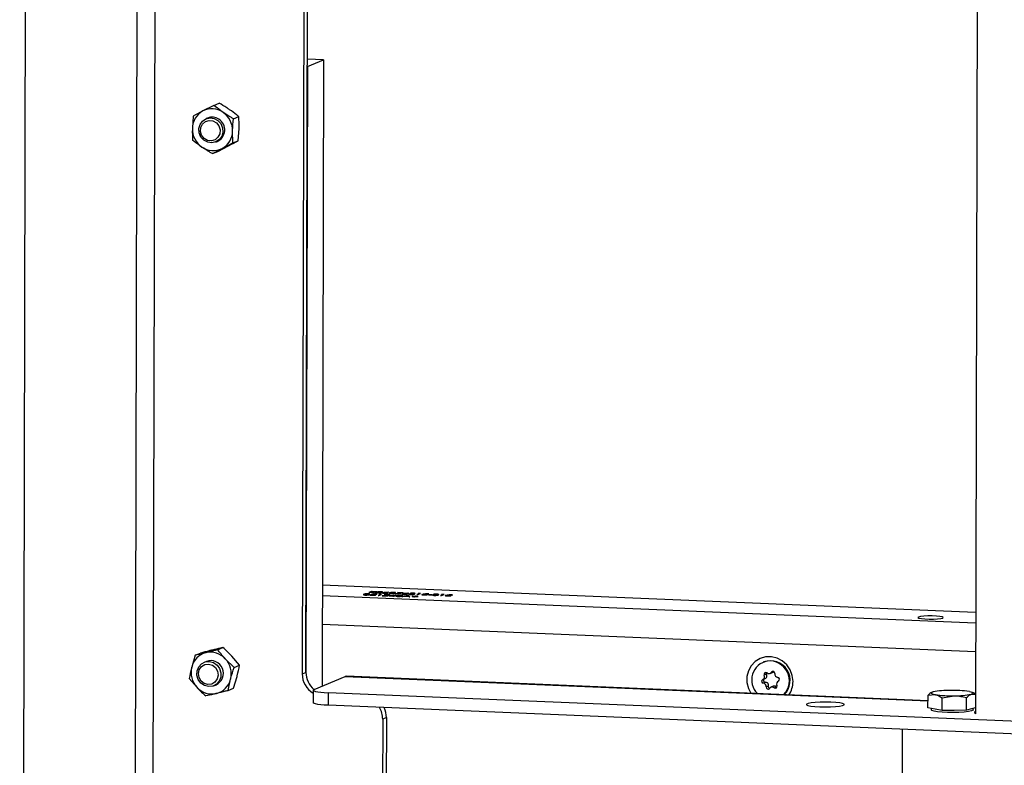
# Model space of a CAD drawing. Units: inches. Extents: x 3 to 79, y 2 to 113.
# Drawn here: x 52 to 61, y 38 to 45 of the extents above; entities that cross this region are included whole.
import ezdxf

# ---------------------------------------------------------------- set-up
doc = ezdxf.new("R2010")
doc.units = ezdxf.units.IN
doc.header["$LTSCALE"] = 10
doc.header["$MEASUREMENT"] = 0

msp = doc.modelspace()

# ---------------------------------------------------------------- linework, layer by layer
at = {"color": 7, "linetype": 'Continuous', "lineweight": 25}
for p, q in [((52.0791, 51.9659), (52.0112, 23.9056)), ((53.1218, 51.9223), (53.0529, 23.4517)), ((53.2885, 51.9153), (53.2196, 23.4224)), ((54.6805, 51.8571), (54.6499, 39.1777)), ((54.6847, 39.192), (54.7153, 51.8556)), ((60.9673, 51.594), (60.9364, 38.8056)), ((54.6984, 44.8537), (54.8491, 44.916)), ((54.8491, 44.916), (54.6985, 44.9223)), ((54.8491, 44.916), (54.835, 39.0648)), ((54.6984, 44.8537), (54.6847, 39.192)), ((53.8234, 44.489), (53.8734, 44.5096)), ((53.8234, 44.489), (53.7226, 44.4372)), ((53.6321, 44.3897), (53.6237, 44.275)), ((53.767, 44.3711), (53.7522, 44.365)), ((53.767, 44.3711), (53.7667, 44.3709)), ((54.0082, 44.3633), (54.0582, 44.3839)), ((54.0017, 44.1382), (53.9998, 44.2486)), ((54.0517, 44.1588), (54.0601, 44.2735)), ((53.8424, 44.1466), (53.8572, 44.1527)), ((53.8569, 44.1526), (53.8572, 44.1527)), ((54.0017, 44.1382), (54.0517, 44.1588)), ((53.8105, 44.0388), (53.9009, 44.0864)), ((53.8105, 44.0388), (53.8604, 44.0594)), ((53.8604, 44.0594), (53.9612, 44.1113)), ((60.9387, 39.7535), (54.8372, 40.0088)), ((60.9384, 39.6532), (54.837, 39.9086)), ((55.296, 39.948), (55.2715, 39.9379)), ((55.2715, 39.9379), (55.2786, 39.9376)), ((55.2786, 39.9376), (55.2905, 39.9425)), ((55.2879, 39.9163), (55.2807, 39.9166)), ((55.2905, 39.9425), (55.3156, 39.936)), ((55.2938, 39.9438), (55.3032, 39.9477)), ((55.3364, 39.9463), (55.2938, 39.9438)), ((55.3153, 39.9235), (55.2949, 39.9187)), ((55.3032, 39.9477), (55.296, 39.948)), ((55.2964, 39.943), (55.3466, 39.9459)), ((55.3251, 39.9356), (55.2964, 39.943)), ((55.3076, 39.9197), (55.3184, 39.9222)), ((55.348, 39.9221), (55.3153, 39.9235)), ((55.3156, 39.936), (55.3251, 39.9356)), ((55.3184, 39.9222), (55.3455, 39.921)), ((55.3707, 39.9383), (55.3297, 39.9354)), ((55.3297, 39.9354), (55.3838, 39.9332)), ((55.3466, 39.9459), (55.3364, 39.9463)), ((55.3455, 39.921), (55.348, 39.9221)), ((55.3492, 39.9358), (55.3757, 39.9376)), ((55.3863, 39.9342), (55.3492, 39.9358)), ((55.3497, 39.9423), (55.3569, 39.942)), ((55.3812, 39.9196), (55.3592, 39.9105)), ((55.3592, 39.9105), (55.3663, 39.9102)), ((55.3663, 39.9102), (55.3909, 39.9203)), ((55.3761, 39.9209), (55.3689, 39.9201)), ((55.3689, 39.9201), (55.3812, 39.9196)), ((55.3909, 39.9203), (55.3761, 39.9209)), ((55.3838, 39.9332), (55.3863, 39.9342)), ((55.437, 39.9118), (55.3959, 39.9089)), ((55.3959, 39.9089), (55.45, 39.9067)), ((55.4155, 39.9092), (55.442, 39.9111)), ((55.4526, 39.9077), (55.4155, 39.9092)), ((55.416, 39.9158), (55.4231, 39.9155)), ((55.4529, 39.9417), (55.4179, 39.9381)), ((55.4261, 39.9377), (55.457, 39.9409)), ((55.457, 39.9409), (55.4529, 39.9417)), ((55.5258, 39.9149), (55.4629, 39.9087)), ((55.4629, 39.9087), (55.5006, 39.9071)), ((55.4794, 39.9091), (55.5138, 39.9126)), ((55.5031, 39.9082), (55.4794, 39.9091)), ((55.5138, 39.9126), (55.5031, 39.9082)), ((55.5103, 39.9079), (55.5273, 39.9149)), ((55.5775, 39.9351), (55.52, 39.9277)), ((55.52, 39.9277), (55.5251, 39.927)), ((55.5251, 39.927), (55.5921, 39.9356)), ((55.5273, 39.9149), (55.5258, 39.9149)), ((55.5431, 39.9377), (55.5406, 39.9366)), ((55.5406, 39.9366), (55.5775, 39.9351)), ((55.5921, 39.9356), (55.5431, 39.9377)), ((55.643, 39.9097), (55.5807, 39.9012)), ((55.6366, 39.934), (55.6017, 39.9304)), ((55.6099, 39.93), (55.6408, 39.9333)), ((55.6408, 39.9333), (55.6366, 39.934)), ((55.6497, 39.925), (55.6426, 39.9253)), ((55.6441, 39.9097), (55.643, 39.9097)), ((55.6563, 39.898), (55.6441, 39.9097)), ((55.6579, 39.9303), (55.6651, 39.93)), ((55.6732, 39.9278), (55.6707, 39.9267)), ((55.7438, 39.9281), (55.7217, 39.919)), ((55.7217, 39.919), (55.7289, 39.9187)), ((55.7289, 39.9187), (55.7534, 39.9289)), ((55.7387, 39.9295), (55.7315, 39.9286)), ((55.7315, 39.9286), (55.7438, 39.9281)), ((55.7534, 39.9289), (55.7387, 39.9295)), ((55.773, 39.9197), (55.7658, 39.92)), ((55.8004, 39.9269), (55.78, 39.9222)), ((55.7927, 39.9231), (55.8035, 39.9256)), ((55.8331, 39.9255), (55.8004, 39.9269)), ((55.8035, 39.9256), (55.8305, 39.9245)), ((55.8305, 39.9193), (55.8279, 39.9183)), ((55.8279, 39.9183), (55.8586, 39.917)), ((55.8305, 39.9245), (55.8331, 39.9255)), ((55.8611, 39.9181), (55.8305, 39.9193)), ((55.8586, 39.917), (55.8611, 39.9181)), ((55.9643, 39.9189), (55.9423, 39.9098)), ((55.9423, 39.9098), (55.9494, 39.9095)), ((55.9494, 39.9095), (55.974, 39.9196)), ((55.9592, 39.9203), (55.952, 39.9194)), ((55.952, 39.9194), (55.9643, 39.9189)), ((55.974, 39.9196), (55.9592, 39.9203)), ((55.9935, 39.9105), (55.9863, 39.9108)), ((56.0209, 39.9177), (56.0005, 39.9129)), ((56.0132, 39.9139), (56.024, 39.9164)), ((56.0536, 39.9163), (56.0209, 39.9177)), ((56.024, 39.9164), (56.0511, 39.9153)), ((56.0511, 39.9153), (56.0536, 39.9163)), ((55.45, 39.9067), (55.4526, 39.9077)), ((55.5006, 39.9071), (55.495, 39.9048)), ((55.495, 39.9048), (55.5021, 39.9045)), ((55.5021, 39.9045), (55.5078, 39.9068)), ((55.5078, 39.9068), (55.517, 39.9064)), ((55.5195, 39.9075), (55.5103, 39.9079)), ((55.517, 39.9064), (55.5195, 39.9075)), ((55.5807, 39.9012), (55.5885, 39.9009)), ((55.5885, 39.9009), (55.6085, 39.9036)), ((55.6085, 39.9036), (55.6446, 39.9021)), ((55.6149, 39.9045), (55.6387, 39.9077)), ((55.6434, 39.9033), (55.6149, 39.9045)), ((55.6387, 39.9077), (55.6434, 39.9033)), ((55.6446, 39.9021), (55.6485, 39.8983)), ((55.6485, 39.8983), (55.6563, 39.898)), ((55.6777, 39.9031), (55.6755, 39.9022)), ((55.6755, 39.9022), (55.6989, 39.9012)), ((55.7011, 39.9022), (55.6777, 39.9031)), ((55.6989, 39.9012), (55.6917, 39.8983)), ((55.6917, 39.8983), (55.6989, 39.898)), ((55.6989, 39.898), (55.7061, 39.9009)), ((55.7084, 39.9051), (55.7011, 39.9022)), ((55.7061, 39.9009), (55.7296, 39.9)), ((55.7083, 39.9019), (55.7155, 39.9048)), ((55.7318, 39.9009), (55.7083, 39.9019)), ((55.7155, 39.9048), (55.7084, 39.9051)), ((55.7296, 39.9), (55.7318, 39.9009)), ((54.8364, 39.6426), (60.9378, 39.3873)), ((53.6501, 39.3524), (53.7001, 39.3731)), ((53.8596, 39.4039), (53.9095, 39.4246)), ((53.6501, 39.3524), (53.6175, 39.2423)), ((53.7547, 39.2951), (53.7336, 39.2864)), ((53.7547, 39.2951), (53.7544, 39.295)), ((54.0141, 39.2394), (53.9317, 39.3196)), ((54.0641, 39.2601), (53.992, 39.3445)), ((58.9602, 39.2906), (58.9538, 39.288)), ((54.0141, 39.2394), (54.0641, 39.2601)), ((54.6499, 39.1777), (54.6847, 39.192)), ((58.9848, 39.1753), (58.9652, 39.1672)), ((59.0201, 39.1834), (59.042, 39.1924)), ((59.0499, 39.2011), (59.033, 39.1941)), ((53.5952, 39.1365), (53.6673, 39.0521)), ((53.9592, 39.0235), (53.9815, 39.1293)), ((54.0092, 39.0441), (54.0418, 39.1542)), ((54.7609, 39.0342), (55.0508, 39.154)), ((55.0601, 39.1557), (55.0508, 39.154)), ((55.0508, 39.154), (60.4941, 38.9262)), ((60.4941, 38.9283), (55.0601, 39.1557)), ((58.9699, 39.1339), (58.9504, 39.1258)), ((58.9756, 39.1), (58.956, 39.0919)), ((53.8238, 39.0681), (53.8449, 39.0768)), ((53.8446, 39.0767), (53.8449, 39.0768)), ((53.9592, 39.0235), (54.0092, 39.0441)), ((54.7521, 39.0269), (54.7519, 38.9097)), ((54.891, 39.0024), (54.8907, 38.8853)), ((67.3819, 38.4797), (54.891, 39.0024)), ((59.0032, 39.0646), (58.9836, 39.0565)), ((59.0493, 39.0632), (59.0274, 39.0542)), ((59.0765, 39.0575), (59.057, 39.0494)), ((60.5286, 39.0052), (60.5247, 39.003)), ((60.9299, 38.9944), (60.9123, 39.0042)), ((60.9368, 38.9883), (60.9286, 38.9919)), ((60.4939, 38.8601), (60.4942, 38.9793)), ((60.4942, 38.9793), (60.5605, 38.9847)), ((60.6265, 38.8361), (60.6268, 38.9553)), ((60.6268, 38.9553), (60.7399, 38.9739)), ((60.8527, 38.8385), (60.853, 38.9577)), ((60.8998, 38.9883), (60.9368, 38.9874)), ((67.3817, 38.3625), (54.8907, 38.8853)), ((60.5602, 38.8481), (60.4939, 38.8601)), ((60.5232, 38.8548), (60.5232, 38.8434)), ((60.6265, 38.8361), (60.5602, 38.8481)), ((60.7396, 38.8373), (60.6265, 38.8361)), ((60.8527, 38.8385), (60.7396, 38.8373)), ((60.8995, 38.8516), (60.8527, 38.8385)), ((60.9365, 38.862), (60.8995, 38.8516)), ((60.9169, 38.8424), (60.9169, 38.8565)), ((55.4014, 38.7557), (55.3995, 37.9748)), ((55.4362, 38.7701), (55.4014, 38.7557)), ((55.4362, 38.7701), (55.4343, 37.9892)), ((60.2535, 38.6609), (60.2515, 37.8282))]:
    msp.add_line(p, q, dxfattribs=at)
at = {"color": 7, "linetype": 'Continuous', "lineweight": 25, "flags": 128}
for points in [[(53.7669, 44.1442), (53.7315, 44.1632), (53.7041, 44.1934), (53.688, 44.2311), (53.685, 44.2717), (53.6956, 44.3105), (53.7184, 44.3427), (53.7508, 44.3644), (53.7888, 44.373), (53.8278, 44.3674), (53.8631, 44.3484), (53.8905, 44.3183), (53.9067, 44.2806), (53.9096, 44.2399), (53.8991, 44.2011), (53.8762, 44.1689), (53.8439, 44.1473), (53.8059, 44.1387), (53.7669, 44.1442)], [(53.7661, 44.1622), (53.7341, 44.1803), (53.7107, 44.2095), (53.6995, 44.2453), (53.7023, 44.2824), (53.7185, 44.315), (53.7458, 44.3382), (53.7799, 44.3484), (53.8157, 44.3441), (53.8477, 44.326), (53.8711, 44.2968), (53.8822, 44.261), (53.8795, 44.2239), (53.8632, 44.1913), (53.836, 44.1681), (53.8019, 44.1579), (53.7661, 44.1622)], [(60.4055, 39.7098), (60.4004, 39.7046), (60.4095, 39.6995), (60.4318, 39.695), (60.4645, 39.6918), (60.5037, 39.6901), (60.5447, 39.6903), (60.5825, 39.6922), (60.6125, 39.6957), (60.6312, 39.7004), (60.6363, 39.7056), (60.6272, 39.7107), (60.6049, 39.7152), (60.5722, 39.7184), (60.533, 39.7201), (60.492, 39.7199), (60.4543, 39.718), (60.4242, 39.7145), (60.4055, 39.7098)], [(53.7826, 39.2941), (53.8209, 39.2842), (53.8542, 39.2613), (53.8783, 39.2283), (53.8904, 39.1892), (53.8891, 39.1486), (53.8744, 39.1114), (53.8482, 39.0822), (53.8136, 39.0644), (53.7748, 39.0603), (53.7364, 39.0702), (53.7032, 39.0931), (53.679, 39.1261), (53.6669, 39.1653), (53.6683, 39.2059), (53.6829, 39.243), (53.7091, 39.2722), (53.7438, 39.29), (53.7826, 39.2941)], [(53.7754, 39.2699), (53.8104, 39.26), (53.8395, 39.2371), (53.8584, 39.2046), (53.8642, 39.1676), (53.856, 39.1317), (53.835, 39.1023), (53.8045, 39.0839), (53.7691, 39.0792), (53.7341, 39.0891), (53.705, 39.112), (53.6861, 39.1445), (53.6803, 39.1815), (53.6885, 39.2174), (53.7095, 39.2468), (53.74, 39.2653), (53.7754, 39.2699)], [(59.2333, 39.1072), (59.2267, 39.1632), (59.2069, 39.2162), (59.1752, 39.2629), (59.1336, 39.3004), (59.0847, 39.3264), (59.0316, 39.3391), (58.9776, 39.3379), (58.9262, 39.3227), (58.8804, 39.2945), (58.8433, 39.2551), (58.8171, 39.207), (58.8035, 39.1532), (58.8034, 39.0971), (58.8167, 39.0422), (58.8389, 38.9976)], [(54.7609, 39.0342), (54.7532, 39.0294), (54.753, 39.0245), (54.7604, 39.0196), (54.775, 39.015), (54.7963, 39.0108), (54.8234, 39.0073), (54.8554, 39.0044), (54.891, 39.0024)], [(60.541, 39.0099), (60.532, 39.0068), (60.5262, 39.0036), (60.5237, 39.0003), (60.5245, 38.997), (60.5288, 38.9938), (60.5363, 38.9906), (60.5469, 38.9876), (60.5605, 38.9847)], [(60.8803, 39.0134), (60.8939, 39.0106), (60.9046, 39.0075), (60.9121, 39.0044), (60.9163, 39.0011), (60.9172, 38.9978), (60.9147, 38.9945), (60.9089, 38.9913), (60.8998, 38.9883)], [(54.8907, 38.8853), (54.8551, 38.8873), (54.8232, 38.8901), (54.796, 38.8937), (54.7747, 38.8979), (54.7601, 38.9025), (54.7527, 38.9073), (54.7519, 38.9097)], [(59.4827, 38.8709), (59.5325, 38.8698), (59.5826, 38.8705), (59.6287, 38.873), (59.6672, 38.8771), (59.6951, 38.8824), (59.7099, 38.8885), (59.7106, 38.895), (59.697, 38.9012), (59.6704, 38.9068), (59.6327, 38.9112), (59.5871, 38.914), (59.5373, 38.9152), (59.4873, 38.9145), (59.4411, 38.912), (59.4026, 38.9079), (59.3748, 38.9026), (59.3599, 38.8964), (59.3592, 38.89), (59.3728, 38.8837), (59.3995, 38.8782), (59.4371, 38.8738), (59.4827, 38.8709)], [(60.8994, 38.8321), (60.8709, 38.8263), (60.8312, 38.8218), (60.7833, 38.8189), (60.7306, 38.8177), (60.6772, 38.8184), (60.6269, 38.8209), (60.5836, 38.825), (60.5504, 38.8305), (60.5297, 38.8369), (60.5232, 38.8434)], [(60.9169, 38.8424), (60.9147, 38.8386), (60.8994, 38.8321)], [(60.9364, 38.8288), (60.9291, 38.8217), (60.9316, 38.8121), (60.9364, 38.8085)]]:
    msp.add_lwpolyline(points, dxfattribs=at)
at = {"color": 7, "linetype": 'Continuous', "lineweight": 25}
for centre, radius, start, end in [((53.8109, 44.2722), 0.1872, 118.14143, 179.13613), ((53.8056, 44.2738), 0.1833, 55.04051, 116.92941), ((53.794, 44.2544), 0.2059, 358.391, 55.49421), ((53.808, 44.2687), 0.1102, 55.07461, 111.99954), ((53.8083, 44.2597), 0.1176, 294.39035, 57.72534), ((53.8295, 44.2692), 0.2059, 178.391, 235.49421), ((53.8126, 44.2514), 0.1872, 298.14143, 359.13613), ((53.8179, 44.2498), 0.1833, 235.04051, 296.92941), ((53.7945, 39.1996), 0.1821, 104.2495, 166.41869), ((53.7924, 39.1922), 0.1887, 42.43469, 103.0762), ((53.7956, 39.1842), 0.1182, 294.489, 110.39981), ((53.782, 39.1787), 0.2055, 346.08833, 43.26535), ((59.0273, 39.1222), 0.1798, 100.71705, 225.01505), ((59.0225, 39.1173), 0.1841, 313.87809, 109.76224), ((59.0136, 39.1142), 0.1857, 315.76365, 96.09865), ((53.8169, 39.1929), 0.2055, 166.08833, 223.26535), ((54.8549, 39.1769), 0.2051, 179.7758, 239.89562), ((54.8908, 39.1916), 0.2062, 179.8916, 230.17355), ((58.9799, 39.1752), 0.0167, 50.75255, 208.37987), ((59.0091, 39.2099), 0.0286, 229.45098, 326.54466), ((59.0469, 39.184), 0.0172, 350.43434, 143.94203), ((59.0955, 39.1772), 0.0318, 173.02324, 262.80641), ((53.8045, 39.1721), 0.1821, 284.2495, 346.41869), ((58.9579, 39.1096), 0.0178, 115.01974, 263.80498), ((58.9382, 39.1536), 0.0303, 293.72851, 26.77537), ((58.952, 39.0603), 0.0318, 353.02324, 82.80641), ((59.1093, 39.084), 0.0303, 113.72851, 206.77537), ((59.0896, 39.1279), 0.0178, 295.01974, 83.80498), ((59.0114, 39.1065), 0.2219, 326.08261, 0.18071), ((53.8066, 39.1794), 0.1887, 222.43469, 283.0762), ((59.0006, 39.0536), 0.0172, 170.43434, 323.94203), ((59.0384, 39.0277), 0.0286, 49.45098, 146.54466), ((59.0676, 39.0624), 0.0167, 230.75255, 28.37987), ((60.6874, 38.2762), 0.7482, 88.96066, 101.27806), ((60.7267, 37.9569), 1.0676, 81.72448, 91.38104), ((60.7142, 40.0412), 1.0676, 261.72448, 271.38104), ((60.7535, 39.722), 0.7482, 268.96066, 281.27806), ((55.1947, 38.7559), 0.2067, 359.94698, 31.92215), ((55.2296, 38.7703), 0.2066, 359.94228, 26.78136)]:
    msp.add_arc(centre, radius, start, end, dxfattribs=at)
for points, knots in [([(53.9709, 44.4489), (53.9625, 44.4546), (53.9309, 44.4758), (53.8977, 44.4953), (53.8734, 44.5096)], [0, 0, 0, 0, 0.268634, 1, 1, 1, 1]), ([(53.7226, 44.4372), (53.7203, 44.436), (53.6881, 44.4193), (53.6591, 44.4039), (53.6321, 44.3897)], [0, 0, 0, 0, 0.070201, 1, 1, 1, 1]), ([(53.9106, 44.424), (53.9023, 44.4297), (53.8713, 44.4511), (53.8437, 44.473), (53.8234, 44.489)], [0, 0, 0, 0, 0.268634, 1, 1, 1, 1]), ([(54.0082, 44.3633), (53.9997, 44.3682), (53.9665, 44.3875), (53.9344, 44.4084), (53.9106, 44.424)], [0, 0, 0, 0, 0.257551, 1, 1, 1, 1]), ([(54.0582, 44.3839), (54.0512, 44.3895), (54.0241, 44.4112), (53.9936, 44.4329), (53.9709, 44.4489)], [0, 0, 0, 0, 0.257551, 1, 1, 1, 1]), ([(53.9998, 44.2486), (53.9999, 44.2512), (54.001, 44.2893), (54.0048, 44.3276), (54.0082, 44.3633)], [0, 0, 0, 0, 0.0702006, 1, 1, 1, 1]), ([(54.0601, 44.2735), (54.0602, 44.2762), (54.0612, 44.3141), (54.0596, 44.3503), (54.0582, 44.3839)], [0, 0, 0, 0, 0.0702006, 1, 1, 1, 1]), ([(53.6237, 44.275), (53.6237, 44.2723), (53.6226, 44.2343), (53.6242, 44.1982), (53.6257, 44.1646)], [0, 0, 0, 0, 0.070201, 1, 1, 1, 1]), ([(53.7129, 44.0995), (53.7046, 44.1053), (53.6736, 44.1267), (53.6459, 44.1486), (53.6257, 44.1646)], [0, 0, 0, 0, 0.268634, 1, 1, 1, 1]), ([(53.9612, 44.1113), (53.9635, 44.1124), (53.9957, 44.1292), (54.0247, 44.1445), (54.0517, 44.1588)], [0, 0, 0, 0, 0.0702006, 1, 1, 1, 1]), ([(53.8105, 44.0388), (53.8019, 44.0438), (53.7688, 44.063), (53.7367, 44.084), (53.7129, 44.0995)], [0, 0, 0, 0, 0.257551, 1, 1, 1, 1]), ([(53.9009, 44.0864), (53.9032, 44.0875), (53.9356, 44.1043), (53.9699, 44.1219), (54.0017, 44.1382)], [0, 0, 0, 0, 0.070201, 1, 1, 1, 1]), ([(55.2244, 39.9217), (55.2219, 39.9205), (55.2186, 39.9189), (55.2223, 39.9171), (55.226, 39.9163), (55.2313, 39.9156), (55.2359, 39.9154), (55.2381, 39.9152)], [0, 0, 0, 0, 0.498674, 0.624156, 0.749437, 0.874711, 1, 1, 1, 1]), ([(55.2639, 39.9259), (55.2616, 39.926), (55.2568, 39.9261), (55.2494, 39.926), (55.2428, 39.9256), (55.2317, 39.9244), (55.2277, 39.9229), (55.2244, 39.9217)], [0, 0, 0, 0, 0.125257, 0.250522, 0.375829, 0.501306, 1, 1, 1, 1]), ([(55.2409, 39.9163), (55.2391, 39.9164), (55.2356, 39.9166), (55.2303, 39.9173), (55.226, 39.919), (55.2293, 39.9204), (55.2316, 39.9214)], [0, 0, 0, 0, 0.125401, 0.250912, 0.499698, 1, 1, 1, 1]), ([(55.2316, 39.9214), (55.2339, 39.9223), (55.2375, 39.9237), (55.2484, 39.9248), (55.256, 39.925), (55.2598, 39.9249), (55.2617, 39.9248)], [0, 0, 0, 0, 0.500261, 0.749066, 0.874579, 1, 1, 1, 1]), ([(55.2381, 39.9152), (55.2405, 39.9152), (55.2453, 39.915), (55.2552, 39.9152), (55.2701, 39.9164), (55.2751, 39.9182), (55.2785, 39.9194)], [0, 0, 0, 0, 0.125609, 0.251221, 0.500621, 1, 1, 1, 1]), ([(55.2622, 39.9173), (55.2607, 39.9171), (55.2578, 39.9166), (55.2521, 39.9162), (55.2462, 39.9161), (55.2427, 39.9162), (55.2409, 39.9163)], [0, 0, 0, 0, 0.280237, 0.559719, 0.779949, 1, 1, 1, 1]), ([(55.2617, 39.9248), (55.2634, 39.9247), (55.267, 39.9245), (55.2723, 39.9238), (55.2763, 39.9221), (55.2734, 39.9207), (55.2714, 39.9197)], [0, 0, 0, 0, 0.125399, 0.250944, 0.499926, 1, 1, 1, 1]), ([(55.2714, 39.9197), (55.2701, 39.9192), (55.2679, 39.9184), (55.2639, 39.9176), (55.2622, 39.9173)], [0, 0, 0, 0, 0.560097, 1, 1, 1, 1]), ([(55.2785, 39.9194), (55.281, 39.9206), (55.2847, 39.9225), (55.2781, 39.9246), (55.2708, 39.9255), (55.2662, 39.9258), (55.2639, 39.9259)], [0, 0, 0, 0, 0.499393, 0.748768, 0.874384, 1, 1, 1, 1]), ([(55.2807, 39.9166), (55.2804, 39.9161), (55.2798, 39.9152), (55.2839, 39.914), (55.2903, 39.9131), (55.2955, 39.9129), (55.2981, 39.9127)], [0, 0, 0, 0, 0.280039, 0.55964, 0.779687, 1, 1, 1, 1]), ([(55.301, 39.9137), (55.2988, 39.9139), (55.2944, 39.9141), (55.2898, 39.9148), (55.2876, 39.9156), (55.2878, 39.9161), (55.2879, 39.9163)], [0, 0, 0, 0, 0.279783, 0.559546, 0.779457, 1, 1, 1, 1]), ([(55.2949, 39.9187), (55.2984, 39.9187), (55.3048, 39.9188), (55.311, 39.9186), (55.3137, 39.9185)], [0, 0, 0, 0, 0.5602688, 1, 1, 1, 1]), ([(55.2981, 39.9127), (55.3024, 39.9126), (55.3109, 39.9124), (55.3226, 39.9129), (55.3307, 39.9139), (55.3332, 39.9147), (55.3345, 39.9151)], [0, 0, 0, 0, 0.279919, 0.558974, 0.77943, 1, 1, 1, 1]), ([(55.3275, 39.9155), (55.3262, 39.9151), (55.3237, 39.9144), (55.3161, 39.9138), (55.3083, 39.9135), (55.3034, 39.9137), (55.301, 39.9137)], [0, 0, 0, 0, 0.2796, 0.559183, 0.779516, 1, 1, 1, 1]), ([(55.3175, 39.9195), (55.3157, 39.9196), (55.3124, 39.9197), (55.3091, 39.9197), (55.3076, 39.9197)], [0, 0, 0, 0, 0.559748, 1, 1, 1, 1]), ([(55.3137, 39.9185), (55.3164, 39.9184), (55.3217, 39.9181), (55.327, 39.9173), (55.3289, 39.9163), (55.328, 39.9158), (55.3275, 39.9155)], [0, 0, 0, 0, 0.280401, 0.559593, 0.779597, 1, 1, 1, 1]), ([(55.3345, 39.9151), (55.3353, 39.9156), (55.337, 39.9166), (55.3331, 39.918), (55.3262, 39.919), (55.3204, 39.9193), (55.3175, 39.9195)], [0, 0, 0, 0, 0.280074, 0.559403, 0.779545, 1, 1, 1, 1]), ([(55.3839, 39.9446), (55.3799, 39.9447), (55.3718, 39.9449), (55.361, 39.9444), (55.3534, 39.9434), (55.351, 39.9427), (55.3497, 39.9423)], [0, 0, 0, 0, 0.279485, 0.558992, 0.779318, 1, 1, 1, 1]), ([(55.3569, 39.942), (55.3581, 39.9424), (55.3606, 39.943), (55.3672, 39.9436), (55.3744, 39.9438), (55.3788, 39.9437), (55.381, 39.9436)], [0, 0, 0, 0, 0.280417, 0.559611, 0.779655, 1, 1, 1, 1]), ([(55.3933, 39.9408), (55.3921, 39.9405), (55.3896, 39.9398), (55.381, 39.9391), (55.3746, 39.9386), (55.3707, 39.9383)], [0, 0, 0, 0, 0.278731, 0.558829, 1, 1, 1, 1]), ([(55.3757, 39.9376), (55.3815, 39.938), (55.3895, 39.9386), (55.3978, 39.9397), (55.3997, 39.9403), (55.4006, 39.9406)], [0, 0, 0, 0, 0.560358, 0.780161, 1, 1, 1, 1]), ([(55.381, 39.9436), (55.3834, 39.9435), (55.3882, 39.9432), (55.3925, 39.9424), (55.3945, 39.9416), (55.3937, 39.9411), (55.3933, 39.9408)], [0, 0, 0, 0, 0.279931, 0.559678, 0.779907, 1, 1, 1, 1]), ([(55.4006, 39.9406), (55.4013, 39.9411), (55.4026, 39.942), (55.3986, 39.9433), (55.392, 39.9442), (55.3866, 39.9445), (55.3839, 39.9446)], [0, 0, 0, 0, 0.279509, 0.559276, 0.779448, 1, 1, 1, 1]), ([(55.4019, 39.9355), (55.4012, 39.9351), (55.3999, 39.9341), (55.4037, 39.9328), (55.4104, 39.9319), (55.4158, 39.9316), (55.4185, 39.9314)], [0, 0, 0, 0, 0.27967, 0.559185, 0.779582, 1, 1, 1, 1]), ([(55.4179, 39.9381), (55.4156, 39.9379), (55.4119, 39.9375), (55.4072, 39.9368), (55.4039, 39.9362), (55.4026, 39.9358), (55.4019, 39.9355)], [0, 0, 0, 0, 0.340094, 0.560108, 0.780124, 1, 1, 1, 1]), ([(55.4214, 39.9325), (55.419, 39.9326), (55.4143, 39.9329), (55.4099, 39.9336), (55.4077, 39.9344), (55.4085, 39.9349), (55.4089, 39.9352)], [0, 0, 0, 0, 0.280042, 0.559939, 0.780012, 1, 1, 1, 1]), ([(55.4089, 39.9352), (55.41, 39.9355), (55.412, 39.9361), (55.4183, 39.9366), (55.4247, 39.9367), (55.4286, 39.9366), (55.4305, 39.9365)], [0, 0, 0, 0, 0.27942, 0.559045, 0.779297, 1, 1, 1, 1]), ([(55.4501, 39.9181), (55.4461, 39.9182), (55.4381, 39.9184), (55.4273, 39.9178), (55.4197, 39.9169), (55.4172, 39.9162), (55.416, 39.9158)], [0, 0, 0, 0, 0.279485, 0.558992, 0.779318, 1, 1, 1, 1]), ([(55.4185, 39.9314), (55.4223, 39.9313), (55.4298, 39.9311), (55.4401, 39.9316), (55.4475, 39.9324), (55.4498, 39.9331), (55.4509, 39.9335)], [0, 0, 0, 0, 0.279771, 0.559342, 0.779585, 1, 1, 1, 1]), ([(55.4436, 39.9337), (55.4425, 39.9334), (55.4403, 39.9328), (55.4338, 39.9324), (55.4273, 39.9323), (55.4234, 39.9324), (55.4214, 39.9325)], [0, 0, 0, 0, 0.279041, 0.558781, 0.77925, 1, 1, 1, 1]), ([(55.4231, 39.9155), (55.4244, 39.9158), (55.4268, 39.9165), (55.4334, 39.9171), (55.4407, 39.9173), (55.4451, 39.9171), (55.4473, 39.9171)], [0, 0, 0, 0, 0.280417, 0.559611, 0.779655, 1, 1, 1, 1]), ([(55.4346, 39.9375), (55.433, 39.9375), (55.4302, 39.9376), (55.4273, 39.9377), (55.4261, 39.9377)], [0, 0, 0, 0, 0.5598633, 1, 1, 1, 1]), ([(55.4305, 39.9365), (55.433, 39.9364), (55.4378, 39.9361), (55.4425, 39.9353), (55.4448, 39.9345), (55.444, 39.934), (55.4436, 39.9337)], [0, 0, 0, 0, 0.280162, 0.560042, 0.780143, 1, 1, 1, 1]), ([(55.4509, 39.9335), (55.4516, 39.934), (55.453, 39.9349), (55.4489, 39.9361), (55.4426, 39.9371), (55.4372, 39.9373), (55.4346, 39.9375)], [0, 0, 0, 0, 0.27967, 0.55926, 0.779534, 1, 1, 1, 1]), ([(55.4596, 39.9143), (55.4583, 39.914), (55.4559, 39.9133), (55.4472, 39.9125), (55.4409, 39.9121), (55.437, 39.9118)], [0, 0, 0, 0, 0.278731, 0.558829, 1, 1, 1, 1]), ([(55.442, 39.9111), (55.4477, 39.9115), (55.4557, 39.9121), (55.464, 39.9132), (55.4659, 39.9138), (55.4669, 39.9141)], [0, 0, 0, 0, 0.560358, 0.780161, 1, 1, 1, 1]), ([(55.4473, 39.9171), (55.4496, 39.9169), (55.4544, 39.9167), (55.4587, 39.9159), (55.4607, 39.9151), (55.46, 39.9146), (55.4596, 39.9143)], [0, 0, 0, 0, 0.279931, 0.559678, 0.779907, 1, 1, 1, 1]), ([(55.4669, 39.9141), (55.4676, 39.9145), (55.4689, 39.9155), (55.4649, 39.9168), (55.4583, 39.9177), (55.4529, 39.918), (55.4501, 39.9181)], [0, 0, 0, 0, 0.279509, 0.559276, 0.779448, 1, 1, 1, 1]), ([(55.4645, 39.9354), (55.4619, 39.9341), (55.4587, 39.9326), (55.4623, 39.9308), (55.466, 39.93), (55.4714, 39.9293), (55.4759, 39.9291), (55.4782, 39.9289)], [0, 0, 0, 0, 0.4986743, 0.6241557, 0.7494372, 0.874711, 1, 1, 1, 1]), ([(55.504, 39.9396), (55.5016, 39.9397), (55.4968, 39.9398), (55.4895, 39.9397), (55.4829, 39.9393), (55.4717, 39.9381), (55.4677, 39.9366), (55.4645, 39.9354)], [0, 0, 0, 0, 0.125257, 0.250522, 0.375829, 0.501306, 1, 1, 1, 1]), ([(55.4809, 39.93), (55.4792, 39.9301), (55.4757, 39.9303), (55.4703, 39.931), (55.466, 39.9327), (55.4694, 39.9341), (55.4716, 39.9351)], [0, 0, 0, 0, 0.125401, 0.250912, 0.499698, 1, 1, 1, 1]), ([(55.4716, 39.9351), (55.474, 39.936), (55.4775, 39.9374), (55.4885, 39.9385), (55.4961, 39.9387), (55.4998, 39.9386), (55.5017, 39.9385)], [0, 0, 0, 0, 0.500261, 0.749066, 0.874579, 1, 1, 1, 1]), ([(55.4782, 39.9289), (55.4806, 39.9289), (55.4854, 39.9287), (55.4952, 39.9289), (55.5101, 39.9301), (55.5152, 39.9319), (55.5186, 39.9331)], [0, 0, 0, 0, 0.125609, 0.251221, 0.500621, 1, 1, 1, 1]), ([(55.5022, 39.931), (55.5008, 39.9308), (55.4979, 39.9303), (55.4921, 39.9299), (55.4863, 39.9298), (55.4827, 39.9299), (55.4809, 39.93)], [0, 0, 0, 0, 0.280237, 0.559719, 0.779949, 1, 1, 1, 1]), ([(55.5017, 39.9385), (55.5035, 39.9384), (55.507, 39.9382), (55.5123, 39.9375), (55.5164, 39.9358), (55.5134, 39.9344), (55.5114, 39.9334)], [0, 0, 0, 0, 0.1253994, 0.250944, 0.4999263, 1, 1, 1, 1]), ([(55.5114, 39.9334), (55.5102, 39.9329), (55.5079, 39.9321), (55.504, 39.9313), (55.5022, 39.931)], [0, 0, 0, 0, 0.560097, 1, 1, 1, 1]), ([(55.5186, 39.9331), (55.5211, 39.9343), (55.5248, 39.9362), (55.5181, 39.9383), (55.5109, 39.9392), (55.5063, 39.9395), (55.504, 39.9396)], [0, 0, 0, 0, 0.499393, 0.748768, 0.874384, 1, 1, 1, 1]), ([(55.5307, 39.9089), (55.5281, 39.9076), (55.5249, 39.9061), (55.5286, 39.9043), (55.5323, 39.9034), (55.5376, 39.9028), (55.5422, 39.9025), (55.5444, 39.9024)], [0, 0, 0, 0, 0.498674, 0.624156, 0.749437, 0.874711, 1, 1, 1, 1]), ([(55.5702, 39.9131), (55.5679, 39.9131), (55.5631, 39.9133), (55.5557, 39.9132), (55.5491, 39.9128), (55.538, 39.9116), (55.5339, 39.9101), (55.5307, 39.9089)], [0, 0, 0, 0, 0.125257, 0.250522, 0.375829, 0.501306, 1, 1, 1, 1]), ([(55.5472, 39.9034), (55.5454, 39.9035), (55.5419, 39.9037), (55.5366, 39.9045), (55.5323, 39.9062), (55.5356, 39.9076), (55.5379, 39.9086)], [0, 0, 0, 0, 0.125401, 0.250912, 0.499698, 1, 1, 1, 1]), ([(55.5379, 39.9086), (55.5402, 39.9095), (55.5438, 39.9109), (55.5547, 39.912), (55.5623, 39.9122), (55.5661, 39.9121), (55.568, 39.912)], [0, 0, 0, 0, 0.500261, 0.749066, 0.874579, 1, 1, 1, 1]), ([(55.568, 39.912), (55.5697, 39.9119), (55.5733, 39.9117), (55.5786, 39.911), (55.5826, 39.9093), (55.5797, 39.9078), (55.5777, 39.9069)], [0, 0, 0, 0, 0.125399, 0.250944, 0.499926, 1, 1, 1, 1]), ([(55.5848, 39.9066), (55.5873, 39.9078), (55.591, 39.9097), (55.5844, 39.9118), (55.5771, 39.9127), (55.5725, 39.913), (55.5702, 39.9131)], [0, 0, 0, 0, 0.4993931, 0.7487679, 0.8743844, 1, 1, 1, 1]), ([(55.5856, 39.9278), (55.585, 39.9274), (55.5837, 39.9264), (55.5875, 39.9251), (55.5941, 39.9242), (55.5996, 39.9239), (55.6023, 39.9237)], [0, 0, 0, 0, 0.27967, 0.559185, 0.779582, 1, 1, 1, 1]), ([(55.6017, 39.9304), (55.5994, 39.9302), (55.5956, 39.9298), (55.591, 39.9291), (55.5877, 39.9285), (55.5863, 39.9281), (55.5856, 39.9278)], [0, 0, 0, 0, 0.340094, 0.560108, 0.780124, 1, 1, 1, 1]), ([(55.6052, 39.9248), (55.6028, 39.9249), (55.5981, 39.9252), (55.5937, 39.9259), (55.5915, 39.9267), (55.5923, 39.9272), (55.5927, 39.9275)], [0, 0, 0, 0, 0.280042, 0.559939, 0.780012, 1, 1, 1, 1]), ([(55.5927, 39.9275), (55.5937, 39.9278), (55.5958, 39.9284), (55.602, 39.9289), (55.6085, 39.929), (55.6124, 39.9289), (55.6143, 39.9288)], [0, 0, 0, 0, 0.27942, 0.559045, 0.779297, 1, 1, 1, 1]), ([(55.6023, 39.9237), (55.6061, 39.9236), (55.6136, 39.9235), (55.6239, 39.9239), (55.6313, 39.9247), (55.6336, 39.9255), (55.6347, 39.9258)], [0, 0, 0, 0, 0.279771, 0.559342, 0.779585, 1, 1, 1, 1]), ([(55.6274, 39.926), (55.6263, 39.9258), (55.6241, 39.9252), (55.6176, 39.9247), (55.6111, 39.9246), (55.6072, 39.9247), (55.6052, 39.9248)], [0, 0, 0, 0, 0.279041, 0.558781, 0.77925, 1, 1, 1, 1]), ([(55.6183, 39.9298), (55.6168, 39.9299), (55.614, 39.93), (55.6111, 39.93), (55.6099, 39.93)], [0, 0, 0, 0, 0.559863, 1, 1, 1, 1]), ([(55.6143, 39.9288), (55.6167, 39.9287), (55.6216, 39.9284), (55.6262, 39.9277), (55.6286, 39.9268), (55.6278, 39.9263), (55.6274, 39.926)], [0, 0, 0, 0, 0.280162, 0.560042, 0.780143, 1, 1, 1, 1]), ([(55.6347, 39.9258), (55.6354, 39.9263), (55.6368, 39.9272), (55.6327, 39.9284), (55.6264, 39.9294), (55.621, 39.9297), (55.6183, 39.9298)], [0, 0, 0, 0, 0.27967, 0.55926, 0.779534, 1, 1, 1, 1]), ([(55.6426, 39.9253), (55.6424, 39.9249), (55.642, 39.9239), (55.6463, 39.9226), (55.6535, 39.9217), (55.6591, 39.9214), (55.6619, 39.9212)], [0, 0, 0, 0, 0.280397, 0.559549, 0.779556, 1, 1, 1, 1]), ([(55.6526, 39.9234), (55.6516, 39.9237), (55.6497, 39.9242), (55.6497, 39.9248), (55.6497, 39.925)], [0, 0, 0, 0, 0.558513, 1, 1, 1, 1]), ([(55.6646, 39.9223), (55.6619, 39.9224), (55.6571, 39.9227), (55.654, 39.9232), (55.6526, 39.9234)], [0, 0, 0, 0, 0.560015, 1, 1, 1, 1]), ([(55.6879, 39.9319), (55.6846, 39.932), (55.6781, 39.9322), (55.6662, 39.9317), (55.6611, 39.9308), (55.6579, 39.9303)], [0, 0, 0, 0, 0.2807083, 0.56124, 1, 1, 1, 1]), ([(55.6619, 39.9212), (55.666, 39.9211), (55.6741, 39.9209), (55.6853, 39.9214), (55.6935, 39.9222), (55.6961, 39.923), (55.6974, 39.9234)], [0, 0, 0, 0, 0.280024, 0.559478, 0.779847, 1, 1, 1, 1]), ([(55.69, 39.9236), (55.6887, 39.9232), (55.6861, 39.9226), (55.6785, 39.9221), (55.6711, 39.9221), (55.6668, 39.9222), (55.6646, 39.9223)], [0, 0, 0, 0, 0.27846, 0.558267, 0.77888, 1, 1, 1, 1]), ([(55.6651, 39.93), (55.6665, 39.9302), (55.6695, 39.9306), (55.6749, 39.931), (55.6805, 39.931), (55.6838, 39.9309), (55.6855, 39.9309)], [0, 0, 0, 0, 0.280433, 0.559619, 0.779685, 1, 1, 1, 1]), ([(55.6707, 39.9267), (55.6763, 39.9265), (55.6847, 39.926), (55.69, 39.9249), (55.691, 39.9241), (55.6903, 39.9238), (55.69, 39.9236)], [0, 0, 0, 0, 0.499369, 0.748815, 0.874428, 1, 1, 1, 1]), ([(55.6977, 39.9286), (55.6972, 39.9285), (55.6963, 39.9282), (55.6928, 39.9278), (55.6848, 39.9274), (55.6778, 39.9277), (55.6732, 39.9278)], [0, 0, 0, 0, 0.125467, 0.251015, 0.500617, 1, 1, 1, 1]), ([(55.6855, 39.9309), (55.6876, 39.9307), (55.6917, 39.9305), (55.696, 39.9299), (55.6985, 39.9293), (55.6979, 39.9288), (55.6977, 39.9286)], [0, 0, 0, 0, 0.2807, 0.560657, 0.780753, 1, 1, 1, 1]), ([(55.7048, 39.9283), (55.7053, 39.9287), (55.7062, 39.9296), (55.7017, 39.9307), (55.6953, 39.9315), (55.6904, 39.9318), (55.6879, 39.9319)], [0, 0, 0, 0, 0.278996, 0.558527, 0.779259, 1, 1, 1, 1]), ([(55.6904, 39.9266), (55.6941, 39.9268), (55.7007, 39.9271), (55.7036, 39.9279), (55.7048, 39.9283)], [0, 0, 0, 0, 0.559212, 1, 1, 1, 1]), ([(55.697, 39.9254), (55.6961, 39.9256), (55.6945, 39.9261), (55.6917, 39.9264), (55.6904, 39.9266)], [0, 0, 0, 0, 0.559709, 1, 1, 1, 1]), ([(55.6974, 39.9234), (55.698, 39.9237), (55.6991, 39.9244), (55.6976, 39.9251), (55.697, 39.9254)], [0, 0, 0, 0, 0.5595137, 1, 1, 1, 1]), ([(55.7658, 39.92), (55.7655, 39.9196), (55.7649, 39.9187), (55.769, 39.9175), (55.7753, 39.9166), (55.7806, 39.9163), (55.7832, 39.9162)], [0, 0, 0, 0, 0.280039, 0.55964, 0.779687, 1, 1, 1, 1]), ([(55.7861, 39.9172), (55.7839, 39.9173), (55.7794, 39.9176), (55.7749, 39.9183), (55.7727, 39.919), (55.7729, 39.9195), (55.773, 39.9197)], [0, 0, 0, 0, 0.279783, 0.559546, 0.779457, 1, 1, 1, 1]), ([(55.78, 39.9222), (55.7835, 39.9222), (55.7898, 39.9222), (55.796, 39.922), (55.7988, 39.922)], [0, 0, 0, 0, 0.5602688, 1, 1, 1, 1]), ([(55.7832, 39.9162), (55.7875, 39.916), (55.796, 39.9158), (55.8077, 39.9164), (55.8157, 39.9174), (55.8183, 39.9182), (55.8196, 39.9186)], [0, 0, 0, 0, 0.279919, 0.558974, 0.77943, 1, 1, 1, 1]), ([(55.8125, 39.9189), (55.8113, 39.9186), (55.8088, 39.9178), (55.8012, 39.9172), (55.7933, 39.917), (55.7885, 39.9171), (55.7861, 39.9172)], [0, 0, 0, 0, 0.2796, 0.559183, 0.779516, 1, 1, 1, 1]), ([(55.8026, 39.9229), (55.8008, 39.923), (55.7975, 39.9231), (55.7942, 39.9231), (55.7927, 39.9231)], [0, 0, 0, 0, 0.559748, 1, 1, 1, 1]), ([(55.7988, 39.922), (55.8014, 39.9218), (55.8068, 39.9215), (55.8121, 39.9207), (55.814, 39.9198), (55.813, 39.9192), (55.8125, 39.9189)], [0, 0, 0, 0, 0.280401, 0.559593, 0.779597, 1, 1, 1, 1]), ([(55.8196, 39.9186), (55.8204, 39.9191), (55.8221, 39.9201), (55.8182, 39.9215), (55.8113, 39.9225), (55.8055, 39.9228), (55.8026, 39.9229)], [0, 0, 0, 0, 0.280074, 0.559403, 0.779545, 1, 1, 1, 1]), ([(55.8688, 39.9185), (55.8662, 39.9172), (55.863, 39.9157), (55.8666, 39.9139), (55.8703, 39.913), (55.8757, 39.9124), (55.8802, 39.9121), (55.8825, 39.912)], [0, 0, 0, 0, 0.498674, 0.624156, 0.749437, 0.874711, 1, 1, 1, 1]), ([(55.9083, 39.9227), (55.9059, 39.9227), (55.9011, 39.9229), (55.8938, 39.9228), (55.8872, 39.9224), (55.8761, 39.9212), (55.872, 39.9197), (55.8688, 39.9185)], [0, 0, 0, 0, 0.125257, 0.250522, 0.375829, 0.501306, 1, 1, 1, 1]), ([(55.8853, 39.913), (55.8835, 39.9131), (55.88, 39.9133), (55.8747, 39.9141), (55.8703, 39.9158), (55.8737, 39.9172), (55.8759, 39.9182)], [0, 0, 0, 0, 0.125401, 0.250912, 0.499698, 1, 1, 1, 1]), ([(55.8759, 39.9182), (55.8783, 39.9191), (55.8818, 39.9205), (55.8928, 39.9216), (55.9004, 39.9218), (55.9041, 39.9217), (55.906, 39.9216)], [0, 0, 0, 0, 0.500261, 0.749066, 0.874579, 1, 1, 1, 1]), ([(55.8825, 39.912), (55.8849, 39.9119), (55.8897, 39.9118), (55.8995, 39.912), (55.9144, 39.9132), (55.9195, 39.915), (55.9229, 39.9162)], [0, 0, 0, 0, 0.125609, 0.251221, 0.500621, 1, 1, 1, 1]), ([(55.9066, 39.9141), (55.9051, 39.9138), (55.9022, 39.9134), (55.8964, 39.913), (55.8906, 39.9129), (55.887, 39.913), (55.8853, 39.913)], [0, 0, 0, 0, 0.280237, 0.559719, 0.779949, 1, 1, 1, 1]), ([(55.906, 39.9216), (55.9078, 39.9215), (55.9113, 39.9213), (55.9166, 39.9206), (55.9207, 39.9189), (55.9177, 39.9174), (55.9157, 39.9165)], [0, 0, 0, 0, 0.125399, 0.250944, 0.499926, 1, 1, 1, 1]), ([(55.9157, 39.9165), (55.9145, 39.916), (55.9122, 39.9152), (55.9083, 39.9144), (55.9066, 39.9141)], [0, 0, 0, 0, 0.560097, 1, 1, 1, 1]), ([(55.9229, 39.9162), (55.9254, 39.9174), (55.9291, 39.9193), (55.9224, 39.9214), (55.9152, 39.9223), (55.9106, 39.9226), (55.9083, 39.9227)], [0, 0, 0, 0, 0.4993931, 0.7487679, 0.8743844, 1, 1, 1, 1]), ([(55.9863, 39.9108), (55.986, 39.9104), (55.9855, 39.9095), (55.9895, 39.9082), (55.9959, 39.9074), (56.0011, 39.9071), (56.0037, 39.9069)], [0, 0, 0, 0, 0.280039, 0.55964, 0.779687, 1, 1, 1, 1]), ([(56.0066, 39.908), (56.0044, 39.9081), (56, 39.9084), (55.9954, 39.909), (55.9932, 39.9098), (55.9934, 39.9103), (55.9935, 39.9105)], [0, 0, 0, 0, 0.279783, 0.559546, 0.779457, 1, 1, 1, 1]), ([(56.0005, 39.9129), (56.004, 39.913), (56.0104, 39.913), (56.0166, 39.9128), (56.0193, 39.9127)], [0, 0, 0, 0, 0.5602688, 1, 1, 1, 1]), ([(56.0037, 39.9069), (56.008, 39.9068), (56.0166, 39.9066), (56.0282, 39.9072), (56.0363, 39.9081), (56.0389, 39.909), (56.0401, 39.9094)], [0, 0, 0, 0, 0.279919, 0.558974, 0.77943, 1, 1, 1, 1]), ([(56.0331, 39.9097), (56.0318, 39.9093), (56.0293, 39.9086), (56.0218, 39.908), (56.0139, 39.9077), (56.0091, 39.9079), (56.0066, 39.908)], [0, 0, 0, 0, 0.2796, 0.559183, 0.779516, 1, 1, 1, 1]), ([(56.0231, 39.9137), (56.0213, 39.9138), (56.018, 39.9139), (56.0147, 39.9139), (56.0132, 39.9139)], [0, 0, 0, 0, 0.559748, 1, 1, 1, 1]), ([(56.0193, 39.9127), (56.022, 39.9126), (56.0273, 39.9123), (56.0326, 39.9115), (56.0346, 39.9105), (56.0336, 39.91), (56.0331, 39.9097)], [0, 0, 0, 0, 0.280401, 0.559593, 0.779597, 1, 1, 1, 1]), ([(56.0401, 39.9094), (56.041, 39.9099), (56.0426, 39.9108), (56.0388, 39.9122), (56.0318, 39.9133), (56.026, 39.9136), (56.0231, 39.9137)], [0, 0, 0, 0, 0.280074, 0.559403, 0.779545, 1, 1, 1, 1]), ([(55.5444, 39.9024), (55.5468, 39.9023), (55.5516, 39.9022), (55.5615, 39.9024), (55.5764, 39.9036), (55.5814, 39.9054), (55.5848, 39.9066)], [0, 0, 0, 0, 0.1256086, 0.2512212, 0.5006213, 1, 1, 1, 1]), ([(55.5685, 39.9045), (55.567, 39.9042), (55.5641, 39.9038), (55.5584, 39.9034), (55.5525, 39.9033), (55.549, 39.9034), (55.5472, 39.9034)], [0, 0, 0, 0, 0.280237, 0.559719, 0.779949, 1, 1, 1, 1]), ([(55.5777, 39.9069), (55.5764, 39.9064), (55.5742, 39.9056), (55.5702, 39.9048), (55.5685, 39.9045)], [0, 0, 0, 0, 0.560097, 1, 1, 1, 1]), ([(53.7497, 39.376), (53.7402, 39.3737), (53.7051, 39.3651), (53.6733, 39.3578), (53.6501, 39.3524)], [0, 0, 0, 0, 0.268634, 1, 1, 1, 1]), ([(53.81, 39.401), (53.8004, 39.3986), (53.7646, 39.3898), (53.7273, 39.3801), (53.7001, 39.3731)], [0, 0, 0, 0, 0.268634, 1, 1, 1, 1]), ([(53.8596, 39.4039), (53.85, 39.4014), (53.8128, 39.3918), (53.7766, 39.3828), (53.7497, 39.376)], [0, 0, 0, 0, 0.257551, 1, 1, 1, 1]), ([(53.9095, 39.4246), (53.9015, 39.4227), (53.8704, 39.4156), (53.8357, 39.4072), (53.81, 39.401)], [0, 0, 0, 0, 0.257551, 1, 1, 1, 1]), ([(53.9317, 39.3196), (53.9298, 39.3215), (53.9038, 39.3493), (53.8809, 39.3776), (53.8596, 39.4039)], [0, 0, 0, 0, 0.070201, 1, 1, 1, 1]), ([(53.992, 39.3445), (53.9901, 39.3464), (53.964, 39.3742), (53.9358, 39.4003), (53.9095, 39.4246)], [0, 0, 0, 0, 0.070201, 1, 1, 1, 1]), ([(53.6175, 39.2423), (53.6168, 39.2398), (53.6076, 39.2033), (53.6012, 39.1687), (53.5952, 39.1365)], [0, 0, 0, 0, 0.070201, 1, 1, 1, 1]), ([(53.9815, 39.1293), (53.9821, 39.1319), (53.9915, 39.1684), (54.0032, 39.2052), (54.0141, 39.2394)], [0, 0, 0, 0, 0.070201, 1, 1, 1, 1]), ([(54.0418, 39.1542), (54.0424, 39.1568), (54.0516, 39.1932), (54.0581, 39.2279), (54.0641, 39.2601)], [0, 0, 0, 0, 0.070201, 1, 1, 1, 1]), ([(58.9699, 39.1339), (58.9732, 39.1356), (58.9792, 39.1385), (58.9859, 39.1459), (58.9895, 39.1539), (58.9901, 39.1619), (58.9885, 39.1691), (58.986, 39.1733), (58.9848, 39.1753)], [0, 0, 0, 0, 0.207334, 0.376881, 0.547445, 0.695906, 0.852191, 1, 1, 1, 1]), ([(58.9836, 39.1914), (58.983, 39.19), (58.9816, 39.187), (58.9817, 39.1818), (58.9831, 39.1779), (58.9845, 39.1758), (58.9848, 39.1753)], [0, 0, 0, 0, 0.270409, 0.569162, 0.895608, 1, 1, 1, 1]), ([(59.0416, 39.1925), (59.0425, 39.1928), (59.0456, 39.1939), (59.0489, 39.1966), (59.0507, 39.1994), (59.0513, 39.2003)], [0, 0, 0, 0, 0.1839927, 0.7000767, 1, 1, 1, 1]), ([(58.9699, 39.1339), (58.9679, 39.1328), (58.9637, 39.1307), (58.9594, 39.1252), (58.9575, 39.1195), (58.9576, 39.1139), (58.9594, 39.109), (58.9629, 39.1046), (58.9678, 39.1014), (58.9722, 39.1002), (58.9749, 39.1), (58.9756, 39.1)], [0, 0, 0, 0, 0.140244, 0.281202, 0.408298, 0.499561, 0.610142, 0.720574, 0.835006, 0.960047, 1, 1, 1, 1]), ([(59.0032, 39.0646), (59.0037, 39.068), (59.0048, 39.0744), (59.0026, 39.0837), (58.9978, 39.0911), (58.9909, 39.0963), (58.9834, 39.0993), (58.9781, 39.0998), (58.9756, 39.1)], [0, 0, 0, 0, 0.207332, 0.37688, 0.547443, 0.695905, 0.85219, 1, 1, 1, 1]), ([(53.6673, 39.0521), (53.6691, 39.0501), (53.6953, 39.0224), (53.7235, 38.9963), (53.7498, 38.972)], [0, 0, 0, 0, 0.070201, 1, 1, 1, 1]), ([(53.8493, 38.9956), (53.8399, 38.9933), (53.8047, 38.9847), (53.773, 38.9773), (53.7498, 38.972)], [0, 0, 0, 0, 0.268634, 1, 1, 1, 1]), ([(53.9592, 39.0235), (53.9496, 39.021), (53.9125, 39.0113), (53.8762, 39.0023), (53.8493, 38.9956)], [0, 0, 0, 0, 0.257551, 1, 1, 1, 1]), ([(59.0032, 39.0646), (59.0028, 39.0624), (59.0021, 39.058), (59.004, 39.0516), (59.0077, 39.0472), (59.0111, 39.0448), (59.0131, 39.0444), (59.0137, 39.0443)], [0, 0, 0, 0, 0.262596, 0.526535, 0.764517, 0.935361, 1, 1, 1, 1]), ([(59.0765, 39.0575), (59.0744, 39.0596), (59.0704, 39.0633), (59.0623, 39.0656), (59.0549, 39.0654), (59.0506, 39.0635), (59.0491, 39.0629)], [0, 0, 0, 0, 0.323809, 0.588671, 0.85512, 1, 1, 1, 1]), ([(59.0765, 39.0575), (59.0779, 39.0561), (59.0793, 39.0544), (59.0814, 39.054), (59.0816, 39.054)], [0, 0, 0, 0, 0.894086, 1, 1, 1, 1]), ([(60.541, 39.0099), (60.5374, 39.0087), (60.5215, 39.0034), (60.5061, 38.9898), (60.4942, 38.9793)], [0, 0, 0, 0, 0.231849, 1, 1, 1, 1]), ([(60.5605, 38.9847), (60.5621, 38.9844), (60.5845, 38.9802), (60.6064, 38.9673), (60.6268, 38.9553)], [0, 0, 0, 0, 0.070201, 1, 1, 1, 1]), ([(60.7399, 38.9739), (60.7426, 38.974), (60.7808, 38.9741), (60.8182, 38.9656), (60.853, 38.9577)], [0, 0, 0, 0, 0.070201, 1, 1, 1, 1]), ([(60.853, 38.9577), (60.8649, 38.9681), (60.8803, 38.9818), (60.8961, 38.987), (60.8998, 38.9883)], [0, 0, 0, 0, 0.768151, 1, 1, 1, 1])]:
    msp.add_open_spline(points, degree=3, knots=knots, dxfattribs=at)

doc.saveas('drawing.dxf')
